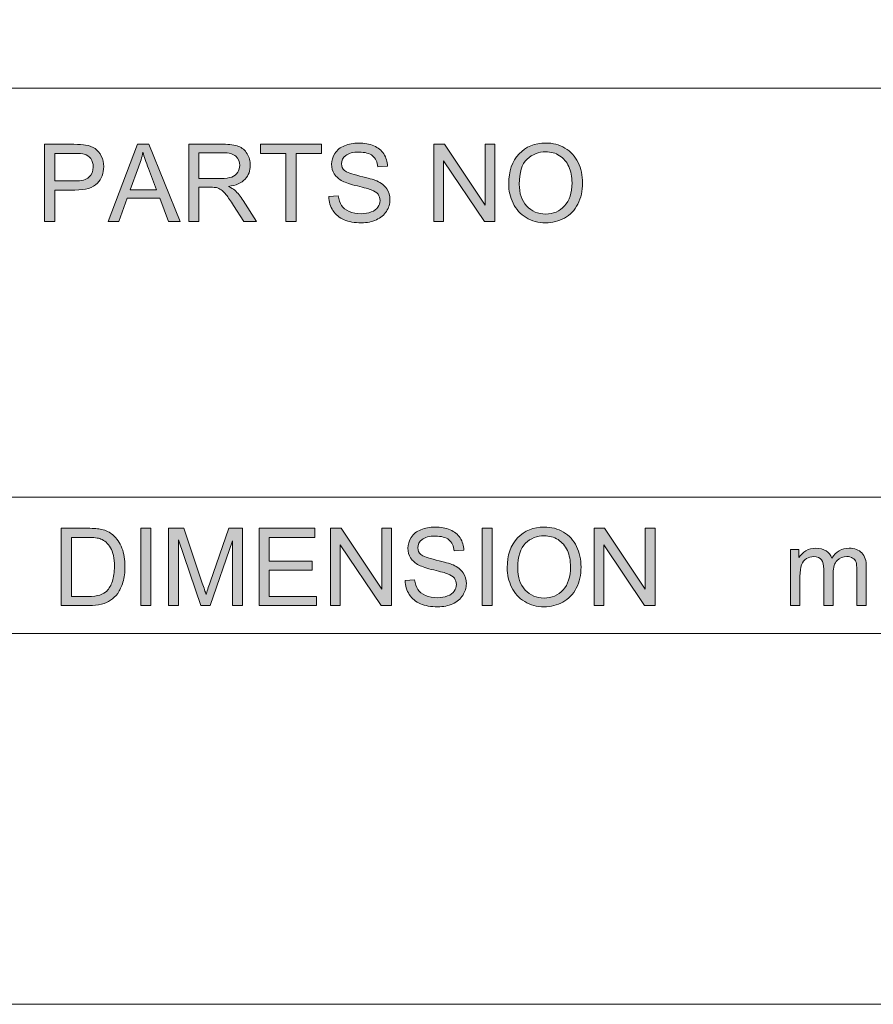
# Model space of a CAD drawing. Units: millimetres. Extents: x 0 to 585, y 0 to 297.
# Drawn here: x 364 to 379, y 0 to 17 of the extents above; entities that cross this region are included whole.
import ezdxf

# ---------------------------------------------------------------- set-up
doc = ezdxf.new("R2010")
doc.units = ezdxf.units.MM
doc.header["$MEASUREMENT"] = 0
doc.layers.add('図面枠', color=7, linetype='Continuous', lineweight=0)

# ---------------------------------------------------------------- blocks, each defined once
blk = doc.blocks.new('Block_0')
at = {"layer": '図面枠', "color": 18, "lineweight": 5}
for p, q in [((308.999, 15.822), (412.726, 15.822)), ((308.999, 8.757), (412.726, 8.757))]:
    blk.add_line(p, q, dxfattribs=at)
at = {"layer": '図面枠'}
blk.add_lwpolyline([(0, 297), (420, 297), (420, 0), (0, 0)], close=True, dxfattribs=at)
blk = doc.blocks.new('Block_1')
at = {"layer": '図面枠'}
blk.add_lwpolyline([(0, 297), (420, 297), (420, 0), (0, 0)], close=True, dxfattribs=at)
blk = doc.blocks.new('Block_2')
at = {"layer": '図面枠'}
h = blk.add_hatch(color=18, dxfattribs=at)
h.dxf.hatch_style = 2
edge = h.paths.add_edge_path()
edge.add_spline(control_points=[(364.708, 14.219), (364.708, 14.219), (365.053, 14.219), (365.053, 14.219), (365.168, 14.219), (365.249, 14.24), (365.297, 14.283), (365.345, 14.325), (365.369, 14.385), (365.369, 14.462), (365.369, 14.518), (365.355, 14.565), (365.327, 14.605), (365.299, 14.645), (365.261, 14.671), (365.215, 14.684), (365.185, 14.692), (365.13, 14.696), (365.05, 14.696), (365.05, 14.696), (364.708, 14.696), (364.708, 14.696), (364.708, 14.696), (364.708, 14.219), (364.708, 14.219)], knot_values=[0, 0, 0, 0, 1, 1, 1, 2, 2, 2, 3, 3, 3, 4, 4, 4, 5, 5, 5, 6, 6, 6, 7, 7, 7, 8, 8, 8, 8], degree=3, periodic=0)
edge = h.paths.add_edge_path()
edge.add_spline(control_points=[(364.531, 13.519), (364.531, 13.519), (364.531, 14.853), (364.531, 14.853), (364.531, 14.853), (365.035, 14.853), (365.035, 14.853), (365.124, 14.853), (365.192, 14.849), (365.239, 14.84), (365.304, 14.829), (365.359, 14.808), (365.404, 14.778), (365.448, 14.747), (365.483, 14.704), (365.51, 14.649), (365.538, 14.594), (365.551, 14.533), (365.551, 14.467), (365.551, 14.354), (365.515, 14.258), (365.442, 14.18), (365.37, 14.101), (365.24, 14.062), (365.051, 14.062), (365.051, 14.062), (364.708, 14.062), (364.708, 14.062), (364.708, 14.062), (364.708, 13.519), (364.708, 13.519), (364.708, 13.519), (364.531, 13.519), (364.531, 13.519)], knot_values=[0, 0, 0, 0, 1, 1, 1, 2, 2, 2, 3, 3, 3, 4, 4, 4, 5, 5, 5, 6, 6, 6, 7, 7, 7, 8, 8, 8, 9, 9, 9, 10, 10, 10, 11, 11, 11, 11], degree=3, periodic=0)
h = blk.add_hatch(color=18, dxfattribs=at)
h.dxf.hatch_style = 2
edge = h.paths.add_edge_path()
edge.add_spline(control_points=[(366.01, 14.067), (366.01, 14.067), (366.463, 14.067), (366.463, 14.067), (366.463, 14.067), (366.326, 14.437), (366.326, 14.437), (366.282, 14.548), (366.25, 14.641), (366.228, 14.715), (366.21, 14.628), (366.185, 14.543), (366.154, 14.459), (366.154, 14.459), (366.01, 14.067), (366.01, 14.067)], knot_values=[0, 0, 0, 0, 1, 1, 1, 2, 2, 2, 3, 3, 3, 4, 4, 4, 5, 5, 5, 5], degree=3, periodic=0)
edge = h.paths.add_edge_path()
edge.add_spline(control_points=[(365.627, 13.519), (365.627, 13.519), (366.136, 14.853), (366.136, 14.853), (366.136, 14.853), (366.331, 14.853), (366.331, 14.853), (366.331, 14.853), (366.874, 13.519), (366.874, 13.519), (366.874, 13.519), (366.673, 13.519), (366.673, 13.519), (366.673, 13.519), (366.52, 13.924), (366.52, 13.924), (366.52, 13.924), (365.957, 13.924), (365.957, 13.924), (365.957, 13.924), (365.813, 13.519), (365.813, 13.519), (365.813, 13.519), (365.627, 13.519), (365.627, 13.519)], knot_values=[0, 0, 0, 0, 1, 1, 1, 2, 2, 2, 3, 3, 3, 4, 4, 4, 5, 5, 5, 6, 6, 6, 7, 7, 7, 8, 8, 8, 8], degree=3, periodic=0)
h = blk.add_hatch(color=18, dxfattribs=at)
h.dxf.hatch_style = 2
edge = h.paths.add_edge_path()
edge.add_spline(control_points=[(367.197, 14.263), (367.197, 14.263), (367.575, 14.263), (367.575, 14.263), (367.656, 14.263), (367.718, 14.271), (367.764, 14.288), (367.809, 14.305), (367.843, 14.331), (367.867, 14.369), (367.891, 14.405), (367.902, 14.446), (367.902, 14.489), (367.902, 14.552), (367.88, 14.604), (367.834, 14.645), (367.788, 14.686), (367.716, 14.707), (367.618, 14.707), (367.618, 14.707), (367.197, 14.707), (367.197, 14.707), (367.197, 14.707), (367.197, 14.263), (367.197, 14.263)], knot_values=[0, 0, 0, 0, 1, 1, 1, 2, 2, 2, 3, 3, 3, 4, 4, 4, 5, 5, 5, 6, 6, 6, 7, 7, 7, 8, 8, 8, 8], degree=3, periodic=0)
edge = h.paths.add_edge_path()
edge.add_spline(control_points=[(367.02, 13.519), (367.02, 13.519), (367.02, 14.853), (367.02, 14.853), (367.02, 14.853), (367.611, 14.853), (367.611, 14.853), (367.729, 14.853), (367.819, 14.841), (367.881, 14.816), (367.942, 14.793), (367.992, 14.75), (368.029, 14.69), (368.066, 14.629), (368.084, 14.562), (368.084, 14.489), (368.084, 14.394), (368.054, 14.314), (367.993, 14.249), (367.932, 14.184), (367.837, 14.143), (367.709, 14.125), (367.756, 14.103), (367.792, 14.081), (367.816, 14.059), (367.867, 14.012), (367.916, 13.952), (367.962, 13.882), (367.962, 13.882), (368.192, 13.519), (368.192, 13.519), (368.192, 13.519), (367.971, 13.519), (367.971, 13.519), (367.971, 13.519), (367.795, 13.796), (367.795, 13.796), (367.744, 13.876), (367.702, 13.937), (367.669, 13.98), (367.635, 14.022), (367.606, 14.052), (367.579, 14.069), (367.553, 14.086), (367.526, 14.098), (367.499, 14.105), (367.479, 14.109), (367.446, 14.111), (367.401, 14.111), (367.401, 14.111), (367.197, 14.111), (367.197, 14.111), (367.197, 14.111), (367.197, 13.519), (367.197, 13.519), (367.197, 13.519), (367.02, 13.519), (367.02, 13.519)], knot_values=[0, 0, 0, 0, 1, 1, 1, 2, 2, 2, 3, 3, 3, 4, 4, 4, 5, 5, 5, 6, 6, 6, 7, 7, 7, 8, 8, 8, 9, 9, 9, 10, 10, 10, 11, 11, 11, 12, 12, 12, 13, 13, 13, 14, 14, 14, 15, 15, 15, 16, 16, 16, 17, 17, 17, 18, 18, 18, 19, 19, 19, 19], degree=3, periodic=0)
h = blk.add_hatch(color=18, dxfattribs=at)
h.dxf.hatch_style = 2
h.paths.add_polyline_path([(368.698, 13.519), (368.698, 14.696), (368.26, 14.696), (368.26, 14.853), (369.313, 14.853), (369.313, 14.696), (368.875, 14.696), (368.875, 13.519)])
h = blk.add_hatch(color=18, dxfattribs=at)
h.dxf.hatch_style = 2
edge = h.paths.add_edge_path()
edge.add_spline(control_points=[(369.439, 13.949), (369.439, 13.949), (369.604, 13.962), (369.604, 13.962), (369.612, 13.895), (369.63, 13.84), (369.659, 13.797), (369.688, 13.755), (369.732, 13.72), (369.793, 13.693), (369.853, 13.667), (369.921, 13.654), (369.997, 13.654), (370.064, 13.654), (370.122, 13.664), (370.174, 13.684), (370.225, 13.704), (370.264, 13.732), (370.289, 13.766), (370.313, 13.802), (370.326, 13.839), (370.326, 13.881), (370.326, 13.922), (370.314, 13.959), (370.29, 13.99), (370.266, 14.021), (370.226, 14.047), (370.171, 14.068), (370.135, 14.082), (370.057, 14.104), (369.934, 14.133), (369.813, 14.162), (369.727, 14.19), (369.678, 14.216), (369.614, 14.25), (369.567, 14.291), (369.535, 14.34), (369.504, 14.39), (369.489, 14.445), (369.489, 14.507), (369.489, 14.574), (369.507, 14.637), (369.546, 14.696), (369.583, 14.754), (369.639, 14.799), (369.712, 14.829), (369.785, 14.86), (369.867, 14.875), (369.956, 14.875), (370.055, 14.875), (370.142, 14.859), (370.217, 14.827), (370.292, 14.795), (370.35, 14.748), (370.39, 14.686), (370.431, 14.624), (370.453, 14.554), (370.456, 14.475), (370.456, 14.475), (370.288, 14.461), (370.288, 14.461), (370.279, 14.546), (370.248, 14.61), (370.196, 14.653), (370.143, 14.696), (370.066, 14.718), (369.964, 14.718), (369.858, 14.718), (369.781, 14.698), (369.732, 14.659), (369.683, 14.62), (369.659, 14.573), (369.659, 14.518), (369.659, 14.47), (369.677, 14.431), (369.711, 14.4), (369.745, 14.369), (369.833, 14.337), (369.975, 14.305), (370.119, 14.272), (370.216, 14.244), (370.27, 14.22), (370.347, 14.184), (370.405, 14.139), (370.442, 14.084), (370.478, 14.03), (370.497, 13.966), (370.497, 13.895), (370.497, 13.824), (370.477, 13.758), (370.436, 13.695), (370.396, 13.633), (370.338, 13.584), (370.262, 13.549), (370.186, 13.514), (370.101, 13.497), (370.005, 13.497), (369.885, 13.497), (369.784, 13.514), (369.703, 13.549), (369.622, 13.585), (369.558, 13.638), (369.512, 13.708), (369.465, 13.779), (369.441, 13.859), (369.439, 13.949)], knot_values=[0, 0, 0, 0, 1, 1, 1, 2, 2, 2, 3, 3, 3, 4, 4, 4, 5, 5, 5, 6, 6, 6, 7, 7, 7, 8, 8, 8, 9, 9, 9, 10, 10, 10, 11, 11, 11, 12, 12, 12, 13, 13, 13, 14, 14, 14, 15, 15, 15, 16, 16, 16, 17, 17, 17, 18, 18, 18, 19, 19, 19, 20, 20, 20, 21, 21, 21, 22, 22, 22, 23, 23, 23, 24, 24, 24, 25, 25, 25, 26, 26, 26, 27, 27, 27, 28, 28, 28, 29, 29, 29, 30, 30, 30, 31, 31, 31, 32, 32, 32, 33, 33, 33, 34, 34, 34, 35, 35, 35, 35], degree=3, periodic=0)
edge.add_line((369.439, 13.949), (369.439, 13.949))
h = blk.add_hatch(color=18, dxfattribs=at)
h.dxf.hatch_style = 2
h.paths.add_polyline_path([(371.256, 13.519), (371.256, 14.853), (371.436, 14.853), (372.141, 13.804), (372.141, 14.853), (372.308, 14.853), (372.308, 13.519), (372.129, 13.519), (371.424, 14.568), (371.424, 13.519)])
h = blk.add_hatch(color=18, dxfattribs=at)
h.dxf.hatch_style = 2
edge = h.paths.add_edge_path()
edge.add_spline(control_points=[(372.73, 14.166), (372.73, 14.006), (372.773, 13.879), (372.859, 13.787), (372.946, 13.694), (373.054, 13.648), (373.185, 13.648), (373.318, 13.648), (373.427, 13.695), (373.513, 13.788), (373.599, 13.881), (373.642, 14.013), (373.642, 14.185), (373.642, 14.293), (373.623, 14.388), (373.587, 14.468), (373.55, 14.549), (373.496, 14.612), (373.426, 14.656), (373.355, 14.701), (373.276, 14.723), (373.188, 14.723), (373.063, 14.723), (372.955, 14.68), (372.865, 14.595), (372.775, 14.509), (372.73, 14.366), (372.73, 14.166)], knot_values=[0, 0, 0, 0, 1, 1, 1, 2, 2, 2, 3, 3, 3, 4, 4, 4, 5, 5, 5, 6, 6, 6, 7, 7, 7, 8, 8, 8, 9, 9, 9, 9], degree=3, periodic=0)
edge.add_line((372.73, 14.166), (372.73, 14.166))
edge = h.paths.add_edge_path()
edge.add_spline(control_points=[(372.548, 14.168), (372.548, 14.389), (372.607, 14.562), (372.726, 14.687), (372.845, 14.812), (372.999, 14.875), (373.187, 14.875), (373.31, 14.875), (373.421, 14.846), (373.52, 14.787), (373.619, 14.728), (373.694, 14.646), (373.746, 14.541), (373.798, 14.436), (373.824, 14.317), (373.824, 14.183), (373.824, 14.048), (373.796, 13.928), (373.742, 13.821), (373.687, 13.715), (373.61, 13.634), (373.51, 13.579), (373.41, 13.524), (373.302, 13.497), (373.186, 13.497), (373.06, 13.497), (372.948, 13.527), (372.849, 13.588), (372.75, 13.648), (372.675, 13.731), (372.624, 13.835), (372.573, 13.94), (372.548, 14.051), (372.548, 14.168)], knot_values=[0, 0, 0, 0, 1, 1, 1, 2, 2, 2, 3, 3, 3, 4, 4, 4, 5, 5, 5, 6, 6, 6, 7, 7, 7, 8, 8, 8, 9, 9, 9, 10, 10, 10, 11, 11, 11, 11], degree=3, periodic=0)
edge.add_line((372.548, 14.168), (372.548, 14.168))
h = blk.add_hatch(color=18, dxfattribs=at)
h.dxf.hatch_style = 2
edge = h.paths.add_edge_path()
edge.add_spline(control_points=[(364.993, 7.044), (364.993, 7.044), (365.278, 7.044), (365.278, 7.044), (365.366, 7.044), (365.435, 7.052), (365.485, 7.068), (365.534, 7.085), (365.574, 7.108), (365.604, 7.138), (365.646, 7.18), (365.678, 7.236), (365.702, 7.307), (365.725, 7.377), (365.737, 7.463), (365.737, 7.564), (365.737, 7.703), (365.714, 7.811), (365.668, 7.886), (365.623, 7.961), (365.567, 8.011), (365.501, 8.036), (365.454, 8.054), (365.378, 8.064), (365.273, 8.064), (365.273, 8.064), (364.993, 8.064), (364.993, 8.064), (364.993, 8.064), (364.993, 7.044), (364.993, 7.044)], knot_values=[0, 0, 0, 0, 1, 1, 1, 2, 2, 2, 3, 3, 3, 4, 4, 4, 5, 5, 5, 6, 6, 6, 7, 7, 7, 8, 8, 8, 9, 9, 9, 10, 10, 10, 10], degree=3, periodic=0)
edge = h.paths.add_edge_path()
edge.add_spline(control_points=[(364.817, 6.887), (364.817, 6.887), (364.817, 8.221), (364.817, 8.221), (364.817, 8.221), (365.276, 8.221), (365.276, 8.221), (365.38, 8.221), (365.459, 8.214), (365.513, 8.202), (365.589, 8.184), (365.655, 8.152), (365.709, 8.106), (365.779, 8.047), (365.832, 7.971), (365.867, 7.878), (365.901, 7.786), (365.919, 7.68), (365.919, 7.561), (365.919, 7.46), (365.907, 7.37), (365.883, 7.292), (365.86, 7.213), (365.829, 7.149), (365.793, 7.097), (365.756, 7.047), (365.715, 7.006), (365.671, 6.977), (365.627, 6.947), (365.574, 6.925), (365.512, 6.91), (365.45, 6.894), (365.378, 6.887), (365.298, 6.887), (365.298, 6.887), (364.817, 6.887), (364.817, 6.887)], knot_values=[0, 0, 0, 0, 1, 1, 1, 2, 2, 2, 3, 3, 3, 4, 4, 4, 5, 5, 5, 6, 6, 6, 7, 7, 7, 8, 8, 8, 9, 9, 9, 10, 10, 10, 11, 11, 11, 12, 12, 12, 12], degree=3, periodic=0)
h = blk.add_hatch(color=18, dxfattribs=at)
h.dxf.hatch_style = 2
h.paths.add_polyline_path([(366.191, 8.221), (366.368, 8.221), (366.368, 6.887), (366.191, 6.887)])
h = blk.add_hatch(color=18, dxfattribs=at)
h.dxf.hatch_style = 2
edge = h.paths.add_edge_path()
edge.add_spline(control_points=[(366.673, 6.887), (366.673, 6.887), (366.673, 8.221), (366.673, 8.221), (366.673, 8.221), (366.936, 8.221), (366.936, 8.221), (366.936, 8.221), (367.255, 7.276), (367.255, 7.276), (367.284, 7.189), (367.306, 7.123), (367.319, 7.079), (367.334, 7.128), (367.358, 7.199), (367.39, 7.293), (367.39, 7.293), (367.711, 8.221), (367.711, 8.221), (367.711, 8.221), (367.949, 8.221), (367.949, 8.221), (367.949, 8.221), (367.949, 6.887), (367.949, 6.887), (367.949, 6.887), (367.778, 6.887), (367.778, 6.887), (367.778, 6.887), (367.778, 8.003), (367.778, 8.003), (367.778, 8.003), (367.389, 6.887), (367.389, 6.887), (367.389, 6.887), (367.23, 6.887), (367.23, 6.887), (367.23, 6.887), (366.843, 8.023), (366.843, 8.023), (366.843, 8.023), (366.843, 6.887), (366.843, 6.887), (366.843, 6.887), (366.673, 6.887), (366.673, 6.887)], knot_values=[0, 0, 0, 0, 1, 1, 1, 2, 2, 2, 3, 3, 3, 4, 4, 4, 5, 5, 5, 6, 6, 6, 7, 7, 7, 8, 8, 8, 9, 9, 9, 10, 10, 10, 11, 11, 11, 12, 12, 12, 13, 13, 13, 14, 14, 14, 15, 15, 15, 15], degree=3, periodic=0)
h = blk.add_hatch(color=18, dxfattribs=at)
h.dxf.hatch_style = 2
h.paths.add_polyline_path([(368.235, 6.887), (368.235, 8.221), (369.199, 8.221), (369.199, 8.064), (368.411, 8.064), (368.411, 7.656), (369.15, 7.656), (369.15, 7.499), (368.411, 7.499), (368.411, 7.044), (369.23, 7.044), (369.23, 6.887)])
h = blk.add_hatch(color=18, dxfattribs=at)
h.dxf.hatch_style = 2
h.paths.add_polyline_path([(369.471, 6.887), (369.471, 8.221), (369.651, 8.221), (370.356, 7.172), (370.356, 8.221), (370.524, 8.221), (370.524, 6.887), (370.344, 6.887), (369.639, 7.936), (369.639, 6.887)])
h = blk.add_hatch(color=18, dxfattribs=at)
h.dxf.hatch_style = 2
edge = h.paths.add_edge_path()
edge.add_spline(control_points=[(370.758, 7.317), (370.758, 7.317), (370.923, 7.331), (370.923, 7.331), (370.931, 7.264), (370.949, 7.209), (370.978, 7.166), (371.006, 7.123), (371.051, 7.088), (371.111, 7.062), (371.172, 7.035), (371.24, 7.022), (371.315, 7.022), (371.382, 7.022), (371.441, 7.032), (371.493, 7.052), (371.544, 7.072), (371.582, 7.1), (371.607, 7.135), (371.632, 7.17), (371.645, 7.208), (371.645, 7.249), (371.645, 7.29), (371.633, 7.327), (371.609, 7.358), (371.585, 7.389), (371.545, 7.415), (371.49, 7.437), (371.454, 7.45), (371.375, 7.472), (371.253, 7.501), (371.132, 7.53), (371.046, 7.559), (370.997, 7.585), (370.933, 7.618), (370.885, 7.659), (370.854, 7.709), (370.823, 7.758), (370.807, 7.814), (370.807, 7.875), (370.807, 7.942), (370.826, 8.005), (370.864, 8.064), (370.902, 8.123), (370.958, 8.167), (371.031, 8.197), (371.104, 8.228), (371.185, 8.243), (371.275, 8.243), (371.374, 8.243), (371.46, 8.227), (371.536, 8.195), (371.611, 8.163), (371.669, 8.116), (371.709, 8.054), (371.75, 7.992), (371.771, 7.922), (371.775, 7.843), (371.775, 7.843), (371.606, 7.83), (371.606, 7.83), (371.598, 7.914), (371.567, 7.978), (371.515, 8.021), (371.462, 8.064), (371.385, 8.086), (371.283, 8.086), (371.177, 8.086), (371.1, 8.066), (371.051, 8.027), (371.002, 7.988), (370.978, 7.941), (370.978, 7.886), (370.978, 7.838), (370.995, 7.799), (371.03, 7.768), (371.063, 7.737), (371.152, 7.705), (371.295, 7.673), (371.437, 7.64), (371.535, 7.612), (371.588, 7.588), (371.666, 7.552), (371.723, 7.507), (371.761, 7.452), (371.797, 7.398), (371.816, 7.335), (371.816, 7.263), (371.816, 7.192), (371.795, 7.126), (371.755, 7.063), (371.715, 7.001), (371.656, 6.952), (371.581, 6.917), (371.505, 6.883), (371.419, 6.865), (371.324, 6.865), (371.204, 6.865), (371.103, 6.883), (371.022, 6.918), (370.941, 6.953), (370.877, 7.006), (370.831, 7.077), (370.784, 7.148), (370.76, 7.228), (370.758, 7.317)], knot_values=[0, 0, 0, 0, 1, 1, 1, 2, 2, 2, 3, 3, 3, 4, 4, 4, 5, 5, 5, 6, 6, 6, 7, 7, 7, 8, 8, 8, 9, 9, 9, 10, 10, 10, 11, 11, 11, 12, 12, 12, 13, 13, 13, 14, 14, 14, 15, 15, 15, 16, 16, 16, 17, 17, 17, 18, 18, 18, 19, 19, 19, 20, 20, 20, 21, 21, 21, 22, 22, 22, 23, 23, 23, 24, 24, 24, 25, 25, 25, 26, 26, 26, 27, 27, 27, 28, 28, 28, 29, 29, 29, 30, 30, 30, 31, 31, 31, 32, 32, 32, 33, 33, 33, 34, 34, 34, 35, 35, 35, 35], degree=3, periodic=0)
edge.add_line((370.758, 7.317), (370.758, 7.317))
h = blk.add_hatch(color=18, dxfattribs=at)
h.dxf.hatch_style = 2
h.paths.add_polyline_path([(372.088, 8.221), (372.264, 8.221), (372.264, 6.887), (372.088, 6.887)])
h = blk.add_hatch(color=18, dxfattribs=at)
h.dxf.hatch_style = 2
edge = h.paths.add_edge_path()
edge.add_spline(control_points=[(372.704, 7.534), (372.704, 7.374), (372.747, 7.248), (372.834, 7.155), (372.92, 7.063), (373.029, 7.016), (373.159, 7.016), (373.292, 7.016), (373.402, 7.063), (373.488, 7.156), (373.573, 7.249), (373.616, 7.382), (373.616, 7.553), (373.616, 7.661), (373.598, 7.756), (373.561, 7.837), (373.525, 7.917), (373.471, 7.98), (373.4, 8.025), (373.329, 8.069), (373.25, 8.091), (373.162, 8.091), (373.037, 8.091), (372.929, 8.049), (372.839, 7.963), (372.749, 7.878), (372.704, 7.734), (372.704, 7.534)], knot_values=[0, 0, 0, 0, 1, 1, 1, 2, 2, 2, 3, 3, 3, 4, 4, 4, 5, 5, 5, 6, 6, 6, 7, 7, 7, 8, 8, 8, 9, 9, 9, 9], degree=3, periodic=0)
edge.add_line((372.704, 7.534), (372.704, 7.534))
edge = h.paths.add_edge_path()
edge.add_spline(control_points=[(372.522, 7.536), (372.522, 7.757), (372.582, 7.93), (372.701, 8.055), (372.819, 8.181), (372.973, 8.243), (373.161, 8.243), (373.284, 8.243), (373.396, 8.214), (373.494, 8.155), (373.593, 8.096), (373.669, 8.014), (373.72, 7.909), (373.772, 7.804), (373.798, 7.685), (373.798, 7.552), (373.798, 7.416), (373.771, 7.296), (373.716, 7.189), (373.662, 7.083), (373.584, 7.002), (373.484, 6.947), (373.384, 6.892), (373.276, 6.865), (373.16, 6.865), (373.035, 6.865), (372.922, 6.895), (372.824, 6.956), (372.725, 7.016), (372.65, 7.099), (372.599, 7.203), (372.548, 7.308), (372.522, 7.419), (372.522, 7.536)], knot_values=[0, 0, 0, 0, 1, 1, 1, 2, 2, 2, 3, 3, 3, 4, 4, 4, 5, 5, 5, 6, 6, 6, 7, 7, 7, 8, 8, 8, 9, 9, 9, 10, 10, 10, 11, 11, 11, 11], degree=3, periodic=0)
edge.add_line((372.522, 7.536), (372.522, 7.536))
h = blk.add_hatch(color=18, dxfattribs=at)
h.dxf.hatch_style = 2
h.paths.add_polyline_path([(374.023, 6.887), (374.023, 8.221), (374.203, 8.221), (374.908, 7.172), (374.908, 8.221), (375.076, 8.221), (375.076, 6.887), (374.896, 6.887), (374.191, 7.936), (374.191, 6.887)])
h = blk.add_hatch(color=18, dxfattribs=at)
h.dxf.hatch_style = 2
edge = h.paths.add_edge_path()
edge.add_spline(control_points=[(377.417, 6.887), (377.417, 6.887), (377.417, 7.854), (377.417, 7.854), (377.417, 7.854), (377.563, 7.854), (377.563, 7.854), (377.563, 7.854), (377.563, 7.717), (377.563, 7.717), (377.593, 7.765), (377.634, 7.804), (377.684, 7.833), (377.734, 7.862), (377.791, 7.877), (377.855, 7.877), (377.927, 7.877), (377.985, 7.862), (378.031, 7.831), (378.077, 7.802), (378.109, 7.76), (378.128, 7.706), (378.204, 7.82), (378.304, 7.877), (378.427, 7.877), (378.523, 7.877), (378.597, 7.85), (378.649, 7.797), (378.7, 7.744), (378.726, 7.662), (378.726, 7.551), (378.726, 7.551), (378.726, 6.887), (378.726, 6.887), (378.726, 6.887), (378.563, 6.887), (378.563, 6.887), (378.563, 6.887), (378.563, 7.496), (378.563, 7.496), (378.563, 7.561), (378.558, 7.608), (378.548, 7.637), (378.537, 7.666), (378.518, 7.689), (378.489, 7.706), (378.462, 7.724), (378.428, 7.733), (378.391, 7.733), (378.322, 7.733), (378.265, 7.71), (378.221, 7.665), (378.175, 7.62), (378.153, 7.548), (378.153, 7.448), (378.153, 7.448), (378.153, 6.887), (378.153, 6.887), (378.153, 6.887), (377.99, 6.887), (377.99, 6.887), (377.99, 6.887), (377.99, 7.515), (377.99, 7.515), (377.99, 7.587), (377.977, 7.642), (377.95, 7.678), (377.924, 7.715), (377.88, 7.733), (377.819, 7.733), (377.773, 7.733), (377.73, 7.721), (377.691, 7.697), (377.652, 7.673), (377.624, 7.637), (377.606, 7.59), (377.588, 7.543), (377.58, 7.476), (377.58, 7.388), (377.58, 7.388), (377.58, 6.887), (377.58, 6.887), (377.58, 6.887), (377.417, 6.887), (377.417, 6.887)], knot_values=[0, 0, 0, 0, 1, 1, 1, 2, 2, 2, 3, 3, 3, 4, 4, 4, 5, 5, 5, 6, 6, 6, 7, 7, 7, 8, 8, 8, 9, 9, 9, 10, 10, 10, 11, 11, 11, 12, 12, 12, 13, 13, 13, 14, 14, 14, 15, 15, 15, 16, 16, 16, 17, 17, 17, 18, 18, 18, 19, 19, 19, 20, 20, 20, 21, 21, 21, 22, 22, 22, 23, 23, 23, 24, 24, 24, 25, 25, 25, 26, 26, 26, 27, 27, 27, 28, 28, 28, 28], degree=3, periodic=0)
for points in [[(0, 297), (420, 297), (420, 0), (0, 0)], [(368.698, 13.519), (368.698, 14.696), (368.26, 14.696), (368.26, 14.853), (369.313, 14.853), (369.313, 14.696), (368.875, 14.696), (368.875, 13.519)], [(371.256, 13.519), (371.256, 14.853), (371.436, 14.853), (372.141, 13.804), (372.141, 14.853), (372.308, 14.853), (372.308, 13.519), (372.129, 13.519), (371.424, 14.568), (371.424, 13.519)], [(366.191, 8.221), (366.368, 8.221), (366.368, 6.887), (366.191, 6.887)], [(368.235, 6.887), (368.235, 8.221), (369.199, 8.221), (369.199, 8.064), (368.411, 8.064), (368.411, 7.656), (369.15, 7.656), (369.15, 7.499), (368.411, 7.499), (368.411, 7.044), (369.23, 7.044), (369.23, 6.887)], [(369.471, 6.887), (369.471, 8.221), (369.651, 8.221), (370.356, 7.172), (370.356, 8.221), (370.524, 8.221), (370.524, 6.887), (370.344, 6.887), (369.639, 7.936), (369.639, 6.887)], [(372.088, 8.221), (372.264, 8.221), (372.264, 6.887), (372.088, 6.887)], [(374.023, 6.887), (374.023, 8.221), (374.203, 8.221), (374.908, 7.172), (374.908, 8.221), (375.076, 8.221), (375.076, 6.887), (374.896, 6.887), (374.191, 7.936), (374.191, 6.887)]]:
    blk.add_lwpolyline(points, close=True, dxfattribs=at)
for points, knots in [([(364.531, 13.519), (364.531, 13.519), (364.531, 14.853), (364.531, 14.853), (364.531, 14.853), (365.035, 14.853), (365.035, 14.853), (365.124, 14.853), (365.192, 14.849), (365.239, 14.84), (365.304, 14.829), (365.359, 14.808), (365.404, 14.778), (365.448, 14.747), (365.483, 14.704), (365.51, 14.649), (365.538, 14.594), (365.551, 14.533), (365.551, 14.467), (365.551, 14.354), (365.515, 14.258), (365.442, 14.18), (365.37, 14.101), (365.24, 14.062), (365.051, 14.062), (365.051, 14.062), (364.708, 14.062), (364.708, 14.062), (364.708, 14.062), (364.708, 13.519), (364.708, 13.519), (364.708, 13.519), (364.531, 13.519), (364.531, 13.519)], [0, 0, 0, 0, 1, 1, 1, 2, 2, 2, 3, 3, 3, 4, 4, 4, 5, 5, 5, 6, 6, 6, 7, 7, 7, 8, 8, 8, 9, 9, 9, 10, 10, 10, 11, 11, 11, 11]), ([(365.627, 13.519), (365.627, 13.519), (366.136, 14.853), (366.136, 14.853), (366.136, 14.853), (366.331, 14.853), (366.331, 14.853), (366.331, 14.853), (366.874, 13.519), (366.874, 13.519), (366.874, 13.519), (366.673, 13.519), (366.673, 13.519), (366.673, 13.519), (366.52, 13.924), (366.52, 13.924), (366.52, 13.924), (365.957, 13.924), (365.957, 13.924), (365.957, 13.924), (365.813, 13.519), (365.813, 13.519), (365.813, 13.519), (365.627, 13.519), (365.627, 13.519)], [0, 0, 0, 0, 1, 1, 1, 2, 2, 2, 3, 3, 3, 4, 4, 4, 5, 5, 5, 6, 6, 6, 7, 7, 7, 8, 8, 8, 8]), ([(367.02, 13.519), (367.02, 13.519), (367.02, 14.853), (367.02, 14.853), (367.02, 14.853), (367.611, 14.853), (367.611, 14.853), (367.729, 14.853), (367.819, 14.841), (367.881, 14.816), (367.942, 14.793), (367.992, 14.75), (368.029, 14.69), (368.066, 14.629), (368.084, 14.562), (368.084, 14.489), (368.084, 14.394), (368.054, 14.314), (367.993, 14.249), (367.932, 14.184), (367.837, 14.143), (367.709, 14.125), (367.756, 14.103), (367.792, 14.081), (367.816, 14.059), (367.867, 14.012), (367.916, 13.952), (367.962, 13.882), (367.962, 13.882), (368.192, 13.519), (368.192, 13.519), (368.192, 13.519), (367.971, 13.519), (367.971, 13.519), (367.971, 13.519), (367.795, 13.796), (367.795, 13.796), (367.744, 13.876), (367.702, 13.937), (367.669, 13.98), (367.635, 14.022), (367.606, 14.052), (367.579, 14.069), (367.553, 14.086), (367.526, 14.098), (367.499, 14.105), (367.479, 14.109), (367.446, 14.111), (367.401, 14.111), (367.401, 14.111), (367.197, 14.111), (367.197, 14.111), (367.197, 14.111), (367.197, 13.519), (367.197, 13.519), (367.197, 13.519), (367.02, 13.519), (367.02, 13.519)], [0, 0, 0, 0, 1, 1, 1, 2, 2, 2, 3, 3, 3, 4, 4, 4, 5, 5, 5, 6, 6, 6, 7, 7, 7, 8, 8, 8, 9, 9, 9, 10, 10, 10, 11, 11, 11, 12, 12, 12, 13, 13, 13, 14, 14, 14, 15, 15, 15, 16, 16, 16, 17, 17, 17, 18, 18, 18, 19, 19, 19, 19]), ([(369.439, 13.949), (369.439, 13.949), (369.604, 13.962), (369.604, 13.962), (369.612, 13.895), (369.63, 13.84), (369.659, 13.797), (369.688, 13.755), (369.732, 13.72), (369.793, 13.693), (369.853, 13.667), (369.921, 13.654), (369.997, 13.654), (370.064, 13.654), (370.122, 13.664), (370.174, 13.684), (370.225, 13.704), (370.264, 13.732), (370.289, 13.766), (370.313, 13.802), (370.326, 13.839), (370.326, 13.881), (370.326, 13.922), (370.314, 13.959), (370.29, 13.99), (370.266, 14.021), (370.226, 14.047), (370.171, 14.068), (370.135, 14.082), (370.057, 14.104), (369.934, 14.133), (369.813, 14.162), (369.727, 14.19), (369.678, 14.216), (369.614, 14.25), (369.567, 14.291), (369.535, 14.34), (369.504, 14.39), (369.489, 14.445), (369.489, 14.507), (369.489, 14.574), (369.507, 14.637), (369.546, 14.696), (369.583, 14.754), (369.639, 14.799), (369.712, 14.829), (369.785, 14.86), (369.867, 14.875), (369.956, 14.875), (370.055, 14.875), (370.142, 14.859), (370.217, 14.827), (370.292, 14.795), (370.35, 14.748), (370.39, 14.686), (370.431, 14.624), (370.453, 14.554), (370.456, 14.475), (370.456, 14.475), (370.288, 14.461), (370.288, 14.461), (370.279, 14.546), (370.248, 14.61), (370.196, 14.653), (370.143, 14.696), (370.066, 14.718), (369.964, 14.718), (369.858, 14.718), (369.781, 14.698), (369.732, 14.659), (369.683, 14.62), (369.659, 14.573), (369.659, 14.518), (369.659, 14.47), (369.677, 14.431), (369.711, 14.4), (369.745, 14.369), (369.833, 14.337), (369.975, 14.305), (370.119, 14.272), (370.216, 14.244), (370.27, 14.22), (370.347, 14.184), (370.405, 14.139), (370.442, 14.084), (370.478, 14.03), (370.497, 13.966), (370.497, 13.895), (370.497, 13.824), (370.477, 13.758), (370.436, 13.695), (370.396, 13.633), (370.338, 13.584), (370.262, 13.549), (370.186, 13.514), (370.101, 13.497), (370.005, 13.497), (369.885, 13.497), (369.784, 13.514), (369.703, 13.549), (369.622, 13.585), (369.558, 13.638), (369.512, 13.708), (369.465, 13.779), (369.441, 13.859), (369.439, 13.949)], [0, 0, 0, 0, 1, 1, 1, 2, 2, 2, 3, 3, 3, 4, 4, 4, 5, 5, 5, 6, 6, 6, 7, 7, 7, 8, 8, 8, 9, 9, 9, 10, 10, 10, 11, 11, 11, 12, 12, 12, 13, 13, 13, 14, 14, 14, 15, 15, 15, 16, 16, 16, 17, 17, 17, 18, 18, 18, 19, 19, 19, 20, 20, 20, 21, 21, 21, 22, 22, 22, 23, 23, 23, 24, 24, 24, 25, 25, 25, 26, 26, 26, 27, 27, 27, 28, 28, 28, 29, 29, 29, 30, 30, 30, 31, 31, 31, 32, 32, 32, 33, 33, 33, 34, 34, 34, 35, 35, 35, 35]), ([(372.548, 14.168), (372.548, 14.389), (372.607, 14.562), (372.726, 14.687), (372.845, 14.812), (372.999, 14.875), (373.187, 14.875), (373.31, 14.875), (373.421, 14.846), (373.52, 14.787), (373.619, 14.728), (373.694, 14.646), (373.746, 14.541), (373.798, 14.436), (373.824, 14.317), (373.824, 14.183), (373.824, 14.048), (373.796, 13.928), (373.742, 13.821), (373.687, 13.715), (373.61, 13.634), (373.51, 13.579), (373.41, 13.524), (373.302, 13.497), (373.186, 13.497), (373.06, 13.497), (372.948, 13.527), (372.849, 13.588), (372.75, 13.648), (372.675, 13.731), (372.624, 13.835), (372.573, 13.94), (372.548, 14.051), (372.548, 14.168)], [0, 0, 0, 0, 1, 1, 1, 2, 2, 2, 3, 3, 3, 4, 4, 4, 5, 5, 5, 6, 6, 6, 7, 7, 7, 8, 8, 8, 9, 9, 9, 10, 10, 10, 11, 11, 11, 11]), ([(364.708, 14.219), (364.708, 14.219), (365.053, 14.219), (365.053, 14.219), (365.168, 14.219), (365.249, 14.24), (365.297, 14.283), (365.345, 14.325), (365.369, 14.385), (365.369, 14.462), (365.369, 14.518), (365.355, 14.565), (365.327, 14.605), (365.299, 14.645), (365.261, 14.671), (365.215, 14.684), (365.185, 14.692), (365.13, 14.696), (365.05, 14.696), (365.05, 14.696), (364.708, 14.696), (364.708, 14.696), (364.708, 14.696), (364.708, 14.219), (364.708, 14.219)], [0, 0, 0, 0, 1, 1, 1, 2, 2, 2, 3, 3, 3, 4, 4, 4, 5, 5, 5, 6, 6, 6, 7, 7, 7, 8, 8, 8, 8]), ([(366.01, 14.067), (366.01, 14.067), (366.463, 14.067), (366.463, 14.067), (366.463, 14.067), (366.326, 14.437), (366.326, 14.437), (366.282, 14.548), (366.25, 14.641), (366.228, 14.715), (366.21, 14.628), (366.185, 14.543), (366.154, 14.459), (366.154, 14.459), (366.01, 14.067), (366.01, 14.067)], [0, 0, 0, 0, 1, 1, 1, 2, 2, 2, 3, 3, 3, 4, 4, 4, 5, 5, 5, 5]), ([(367.197, 14.263), (367.197, 14.263), (367.575, 14.263), (367.575, 14.263), (367.656, 14.263), (367.718, 14.271), (367.764, 14.288), (367.809, 14.305), (367.843, 14.331), (367.867, 14.369), (367.891, 14.405), (367.902, 14.446), (367.902, 14.489), (367.902, 14.552), (367.88, 14.604), (367.834, 14.645), (367.788, 14.686), (367.716, 14.707), (367.618, 14.707), (367.618, 14.707), (367.197, 14.707), (367.197, 14.707), (367.197, 14.707), (367.197, 14.263), (367.197, 14.263)], [0, 0, 0, 0, 1, 1, 1, 2, 2, 2, 3, 3, 3, 4, 4, 4, 5, 5, 5, 6, 6, 6, 7, 7, 7, 8, 8, 8, 8]), ([(372.73, 14.166), (372.73, 14.006), (372.773, 13.879), (372.859, 13.787), (372.946, 13.694), (373.054, 13.648), (373.185, 13.648), (373.318, 13.648), (373.427, 13.695), (373.513, 13.788), (373.599, 13.881), (373.642, 14.013), (373.642, 14.185), (373.642, 14.293), (373.623, 14.388), (373.587, 14.468), (373.55, 14.549), (373.496, 14.612), (373.426, 14.656), (373.355, 14.701), (373.276, 14.723), (373.188, 14.723), (373.063, 14.723), (372.955, 14.68), (372.865, 14.595), (372.775, 14.509), (372.73, 14.366), (372.73, 14.166)], [0, 0, 0, 0, 1, 1, 1, 2, 2, 2, 3, 3, 3, 4, 4, 4, 5, 5, 5, 6, 6, 6, 7, 7, 7, 8, 8, 8, 9, 9, 9, 9]), ([(364.817, 6.887), (364.817, 6.887), (364.817, 8.221), (364.817, 8.221), (364.817, 8.221), (365.276, 8.221), (365.276, 8.221), (365.38, 8.221), (365.459, 8.214), (365.513, 8.202), (365.589, 8.184), (365.655, 8.152), (365.709, 8.106), (365.779, 8.047), (365.832, 7.971), (365.867, 7.878), (365.901, 7.786), (365.919, 7.68), (365.919, 7.561), (365.919, 7.46), (365.907, 7.37), (365.883, 7.292), (365.86, 7.213), (365.829, 7.149), (365.793, 7.097), (365.756, 7.047), (365.715, 7.006), (365.671, 6.977), (365.627, 6.947), (365.574, 6.925), (365.512, 6.91), (365.45, 6.894), (365.378, 6.887), (365.298, 6.887), (365.298, 6.887), (364.817, 6.887), (364.817, 6.887)], [0, 0, 0, 0, 1, 1, 1, 2, 2, 2, 3, 3, 3, 4, 4, 4, 5, 5, 5, 6, 6, 6, 7, 7, 7, 8, 8, 8, 9, 9, 9, 10, 10, 10, 11, 11, 11, 12, 12, 12, 12]), ([(366.673, 6.887), (366.673, 6.887), (366.673, 8.221), (366.673, 8.221), (366.673, 8.221), (366.936, 8.221), (366.936, 8.221), (366.936, 8.221), (367.255, 7.276), (367.255, 7.276), (367.284, 7.189), (367.306, 7.123), (367.319, 7.079), (367.334, 7.128), (367.358, 7.199), (367.39, 7.293), (367.39, 7.293), (367.711, 8.221), (367.711, 8.221), (367.711, 8.221), (367.949, 8.221), (367.949, 8.221), (367.949, 8.221), (367.949, 6.887), (367.949, 6.887), (367.949, 6.887), (367.778, 6.887), (367.778, 6.887), (367.778, 6.887), (367.778, 8.003), (367.778, 8.003), (367.778, 8.003), (367.389, 6.887), (367.389, 6.887), (367.389, 6.887), (367.23, 6.887), (367.23, 6.887), (367.23, 6.887), (366.843, 8.023), (366.843, 8.023), (366.843, 8.023), (366.843, 6.887), (366.843, 6.887), (366.843, 6.887), (366.673, 6.887), (366.673, 6.887)], [0, 0, 0, 0, 1, 1, 1, 2, 2, 2, 3, 3, 3, 4, 4, 4, 5, 5, 5, 6, 6, 6, 7, 7, 7, 8, 8, 8, 9, 9, 9, 10, 10, 10, 11, 11, 11, 12, 12, 12, 13, 13, 13, 14, 14, 14, 15, 15, 15, 15]), ([(370.758, 7.317), (370.758, 7.317), (370.923, 7.331), (370.923, 7.331), (370.931, 7.264), (370.949, 7.209), (370.978, 7.166), (371.006, 7.123), (371.051, 7.088), (371.111, 7.062), (371.172, 7.035), (371.24, 7.022), (371.315, 7.022), (371.382, 7.022), (371.441, 7.032), (371.493, 7.052), (371.544, 7.072), (371.582, 7.1), (371.607, 7.135), (371.632, 7.17), (371.645, 7.208), (371.645, 7.249), (371.645, 7.29), (371.633, 7.327), (371.609, 7.358), (371.585, 7.389), (371.545, 7.415), (371.49, 7.437), (371.454, 7.45), (371.375, 7.472), (371.253, 7.501), (371.132, 7.53), (371.046, 7.559), (370.997, 7.585), (370.933, 7.618), (370.885, 7.659), (370.854, 7.709), (370.823, 7.758), (370.807, 7.814), (370.807, 7.875), (370.807, 7.942), (370.826, 8.005), (370.864, 8.064), (370.902, 8.123), (370.958, 8.167), (371.031, 8.197), (371.104, 8.228), (371.185, 8.243), (371.275, 8.243), (371.374, 8.243), (371.46, 8.227), (371.536, 8.195), (371.611, 8.163), (371.669, 8.116), (371.709, 8.054), (371.75, 7.992), (371.771, 7.922), (371.775, 7.843), (371.775, 7.843), (371.606, 7.83), (371.606, 7.83), (371.598, 7.914), (371.567, 7.978), (371.515, 8.021), (371.462, 8.064), (371.385, 8.086), (371.283, 8.086), (371.177, 8.086), (371.1, 8.066), (371.051, 8.027), (371.002, 7.988), (370.978, 7.941), (370.978, 7.886), (370.978, 7.838), (370.995, 7.799), (371.03, 7.768), (371.063, 7.737), (371.152, 7.705), (371.295, 7.673), (371.437, 7.64), (371.535, 7.612), (371.588, 7.588), (371.666, 7.552), (371.723, 7.507), (371.761, 7.452), (371.797, 7.398), (371.816, 7.335), (371.816, 7.263), (371.816, 7.192), (371.795, 7.126), (371.755, 7.063), (371.715, 7.001), (371.656, 6.952), (371.581, 6.917), (371.505, 6.883), (371.419, 6.865), (371.324, 6.865), (371.204, 6.865), (371.103, 6.883), (371.022, 6.918), (370.941, 6.953), (370.877, 7.006), (370.831, 7.077), (370.784, 7.148), (370.76, 7.228), (370.758, 7.317)], [0, 0, 0, 0, 1, 1, 1, 2, 2, 2, 3, 3, 3, 4, 4, 4, 5, 5, 5, 6, 6, 6, 7, 7, 7, 8, 8, 8, 9, 9, 9, 10, 10, 10, 11, 11, 11, 12, 12, 12, 13, 13, 13, 14, 14, 14, 15, 15, 15, 16, 16, 16, 17, 17, 17, 18, 18, 18, 19, 19, 19, 20, 20, 20, 21, 21, 21, 22, 22, 22, 23, 23, 23, 24, 24, 24, 25, 25, 25, 26, 26, 26, 27, 27, 27, 28, 28, 28, 29, 29, 29, 30, 30, 30, 31, 31, 31, 32, 32, 32, 33, 33, 33, 34, 34, 34, 35, 35, 35, 35]), ([(372.522, 7.536), (372.522, 7.757), (372.582, 7.93), (372.701, 8.055), (372.819, 8.181), (372.973, 8.243), (373.161, 8.243), (373.284, 8.243), (373.396, 8.214), (373.494, 8.155), (373.593, 8.096), (373.669, 8.014), (373.72, 7.909), (373.772, 7.804), (373.798, 7.685), (373.798, 7.552), (373.798, 7.416), (373.771, 7.296), (373.716, 7.189), (373.662, 7.083), (373.584, 7.002), (373.484, 6.947), (373.384, 6.892), (373.276, 6.865), (373.16, 6.865), (373.035, 6.865), (372.922, 6.895), (372.824, 6.956), (372.725, 7.016), (372.65, 7.099), (372.599, 7.203), (372.548, 7.308), (372.522, 7.419), (372.522, 7.536)], [0, 0, 0, 0, 1, 1, 1, 2, 2, 2, 3, 3, 3, 4, 4, 4, 5, 5, 5, 6, 6, 6, 7, 7, 7, 8, 8, 8, 9, 9, 9, 10, 10, 10, 11, 11, 11, 11]), ([(364.993, 7.044), (364.993, 7.044), (365.278, 7.044), (365.278, 7.044), (365.366, 7.044), (365.435, 7.052), (365.485, 7.068), (365.534, 7.085), (365.574, 7.108), (365.604, 7.138), (365.646, 7.18), (365.678, 7.236), (365.702, 7.307), (365.725, 7.377), (365.737, 7.463), (365.737, 7.564), (365.737, 7.703), (365.714, 7.811), (365.668, 7.886), (365.623, 7.961), (365.567, 8.011), (365.501, 8.036), (365.454, 8.054), (365.378, 8.064), (365.273, 8.064), (365.273, 8.064), (364.993, 8.064), (364.993, 8.064), (364.993, 8.064), (364.993, 7.044), (364.993, 7.044)], [0, 0, 0, 0, 1, 1, 1, 2, 2, 2, 3, 3, 3, 4, 4, 4, 5, 5, 5, 6, 6, 6, 7, 7, 7, 8, 8, 8, 9, 9, 9, 10, 10, 10, 10]), ([(372.704, 7.534), (372.704, 7.374), (372.747, 7.248), (372.834, 7.155), (372.92, 7.063), (373.029, 7.016), (373.159, 7.016), (373.292, 7.016), (373.402, 7.063), (373.488, 7.156), (373.573, 7.249), (373.616, 7.382), (373.616, 7.553), (373.616, 7.661), (373.598, 7.756), (373.561, 7.837), (373.525, 7.917), (373.471, 7.98), (373.4, 8.025), (373.329, 8.069), (373.25, 8.091), (373.162, 8.091), (373.037, 8.091), (372.929, 8.049), (372.839, 7.963), (372.749, 7.878), (372.704, 7.734), (372.704, 7.534)], [0, 0, 0, 0, 1, 1, 1, 2, 2, 2, 3, 3, 3, 4, 4, 4, 5, 5, 5, 6, 6, 6, 7, 7, 7, 8, 8, 8, 9, 9, 9, 9]), ([(377.417, 6.887), (377.417, 6.887), (377.417, 7.854), (377.417, 7.854), (377.417, 7.854), (377.563, 7.854), (377.563, 7.854), (377.563, 7.854), (377.563, 7.717), (377.563, 7.717), (377.593, 7.765), (377.634, 7.804), (377.684, 7.833), (377.734, 7.862), (377.791, 7.877), (377.855, 7.877), (377.927, 7.877), (377.985, 7.862), (378.031, 7.831), (378.077, 7.802), (378.109, 7.76), (378.128, 7.706), (378.204, 7.82), (378.304, 7.877), (378.427, 7.877), (378.523, 7.877), (378.597, 7.85), (378.649, 7.797), (378.7, 7.744), (378.726, 7.662), (378.726, 7.551), (378.726, 7.551), (378.726, 6.887), (378.726, 6.887), (378.726, 6.887), (378.563, 6.887), (378.563, 6.887), (378.563, 6.887), (378.563, 7.496), (378.563, 7.496), (378.563, 7.561), (378.558, 7.608), (378.548, 7.637), (378.537, 7.666), (378.518, 7.689), (378.489, 7.706), (378.462, 7.724), (378.428, 7.733), (378.391, 7.733), (378.322, 7.733), (378.265, 7.71), (378.221, 7.665), (378.175, 7.62), (378.153, 7.548), (378.153, 7.448), (378.153, 7.448), (378.153, 6.887), (378.153, 6.887), (378.153, 6.887), (377.99, 6.887), (377.99, 6.887), (377.99, 6.887), (377.99, 7.515), (377.99, 7.515), (377.99, 7.587), (377.977, 7.642), (377.95, 7.678), (377.924, 7.715), (377.88, 7.733), (377.819, 7.733), (377.773, 7.733), (377.73, 7.721), (377.691, 7.697), (377.652, 7.673), (377.624, 7.637), (377.606, 7.59), (377.588, 7.543), (377.58, 7.476), (377.58, 7.388), (377.58, 7.388), (377.58, 6.887), (377.58, 6.887), (377.58, 6.887), (377.417, 6.887), (377.417, 6.887)], [0, 0, 0, 0, 1, 1, 1, 2, 2, 2, 3, 3, 3, 4, 4, 4, 5, 5, 5, 6, 6, 6, 7, 7, 7, 8, 8, 8, 9, 9, 9, 10, 10, 10, 11, 11, 11, 12, 12, 12, 13, 13, 13, 14, 14, 14, 15, 15, 15, 16, 16, 16, 17, 17, 17, 18, 18, 18, 19, 19, 19, 20, 20, 20, 21, 21, 21, 22, 22, 22, 23, 23, 23, 24, 24, 24, 25, 25, 25, 26, 26, 26, 27, 27, 27, 28, 28, 28, 28])]:
    blk.add_open_spline(points, degree=3, knots=knots, dxfattribs=at)
blk = doc.blocks.new('Block_3')
at = {"layer": '図面枠'}
blk.add_lwpolyline([(0, 297), (420, 297), (420, 0), (0, 0)], close=True, dxfattribs=at)
at = {"layer": '図面枠', "color": 18, "lineweight": 18}
blk.add_lwpolyline([(7.04, 6.402), (7.04, 290.165), (412.726, 290.165), (412.726, 289.879), (412.726, 6.402)], close=True, dxfattribs=at)
blk = doc.blocks.new('Block_4')
at = {"layer": '図面枠'}
blk.add_lwpolyline([(0, 297), (420, 297), (420, 0), (0, 0)], close=True, dxfattribs=at)

msp = doc.modelspace()

# ---------------------------------------------------------------- linework, layer by layer
at = {"layer": '図面枠'}
msp.add_lwpolyline([(0, 297), (420, 297), (420, 0), (0, 0)], close=True, dxfattribs=at)
msp.add_lwpolyline([(0, 297), (420, 297), (420, 0), (0, 0)], close=True, dxfattribs=at)

# ---------------------------------------------------------------- block references
for name in ['Block_0', 'Block_1', 'Block_2', 'Block_3', 'Block_4']:
    msp.add_blockref(name, (0, 0), dxfattribs=at)

doc.saveas('drawing.dxf')
